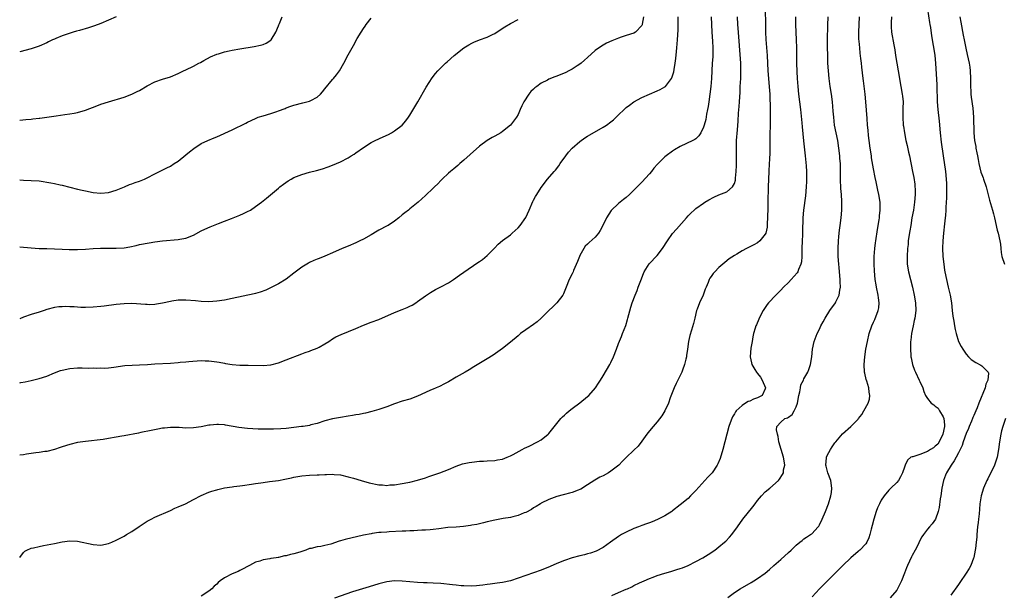
# Model space of a CAD drawing. Units: inches. Extents: x 2616000 to 2619000, y 1518000 to 1521000.
# Drawn here: x 2616000 to 2616255, y 1518856 to 1519004 of the extents above; entities that cross this region are included whole.
import ezdxf

# ---------------------------------------------------------------- set-up
doc = ezdxf.new("R2010")
doc.units = ezdxf.units.IN
doc.header["$MEASUREMENT"] = 0
doc.layers.add('LD26161518_2ft', color=254, linetype='Continuous')

msp = doc.modelspace()

# ---------------------------------------------------------------- linework, layer by layer
at = {"layer": 'LD26161518_2ft'}
for points, elevation in [([(2616000, 1518865.07), (2616001, 1518866.37), (2616001.31, 1518866.69), (2616001.89, 1518867), (2616003, 1518867.47), (2616003.59, 1518867.59), (2616005, 1518867.95), (2616006.14, 1518868.14), (2616009, 1518868.68), (2616011, 1518869.13), (2616013, 1518869.42), (2616015, 1518869.3), (2616019, 1518868.39), (2616021, 1518868.27), (2616023, 1518868.69), (2616023.82, 1518869), (2616025, 1518869.54), (2616025.97, 1518870.03), (2616027, 1518870.59), (2616027.63, 1518871), (2616029, 1518871.82), (2616030.89, 1518873.11), (2616033, 1518874.45), (2616034.05, 1518875), (2616035, 1518875.47), (2616039, 1518877.23), (2616040.2, 1518877.8), (2616041, 1518878.14), (2616042.9, 1518879), (2616045, 1518880.05), (2616047, 1518881.08), (2616049, 1518881.95), (2616049.75, 1518882.25), (2616051, 1518882.59), (2616051.31, 1518882.69), (2616053, 1518883.06), (2616055, 1518883.39), (2616055.43, 1518883.43), (2616057, 1518883.62), (2616057.69, 1518883.69), (2616060.01, 1518884.01), (2616061, 1518884.19), (2616062.39, 1518884.39), (2616063, 1518884.49), (2616064.7, 1518884.7), (2616067, 1518885.03), (2616068.65, 1518885.35), (2616070.32, 1518885.68), (2616071, 1518885.86), (2616071.98, 1518886.02), (2616073, 1518886.21), (2616075, 1518886.41), (2616077, 1518886.5), (2616077.5, 1518886.5), (2616079, 1518886.59), (2616079.44, 1518886.56), (2616081, 1518886.63), (2616081.43, 1518886.57), (2616083, 1518886.43), (2616085, 1518885.98), (2616086.42, 1518885.58), (2616088.41, 1518885), (2616090.43, 1518884.43), (2616093, 1518883.89), (2616093.87, 1518883.87), (2616095, 1518883.73), (2616095.84, 1518883.84), (2616097, 1518883.87), (2616099, 1518884.19), (2616100.45, 1518884.45), (2616101, 1518884.57), (2616103, 1518885.05), (2616105, 1518885.72), (2616105.94, 1518886.06), (2616108.79, 1518887), (2616111, 1518887.86), (2616113, 1518888.73), (2616114.66, 1518889.34), (2616116.31, 1518889.69), (2616117, 1518889.77), (2616119, 1518889.98), (2616120.04, 1518890.04), (2616121, 1518890.07), (2616123, 1518890.19), (2616123.67, 1518890.33), (2616125, 1518890.56), (2616126.18, 1518891), (2616127, 1518891.36), (2616127.76, 1518891.76), (2616130.03, 1518893), (2616130.64, 1518893.36), (2616131.91, 1518893.91), (2616134.04, 1518895), (2616135, 1518895.56), (2616136.8, 1518897), (2616137, 1518897.2), (2616140.11, 1518901), (2616140.54, 1518901.46), (2616141, 1518901.92), (2616141.56, 1518902.44), (2616142.21, 1518903), (2616143, 1518903.62), (2616145, 1518905.06), (2616147, 1518906.73), (2616147.29, 1518907), (2616149.04, 1518909), (2616149.78, 1518910.22), (2616150.33, 1518911), (2616151, 1518912.07), (2616152.73, 1518915), (2616153, 1518915.53), (2616153.69, 1518917), (2616154.48, 1518919), (2616155, 1518920.45), (2616155.74, 1518922.26), (2616156.06, 1518923), (2616156.87, 1518925.13), (2616157.35, 1518926.65), (2616157.42, 1518927), (2616158.16, 1518929.84), (2616158.53, 1518931), (2616159.28, 1518933), (2616159.81, 1518934.19), (2616160.1, 1518935), (2616160.76, 1518936.76), (2616161.46, 1518938.54), (2616161.68, 1518939), (2616162.95, 1518941.05), (2616165, 1518943.19), (2616166.39, 1518945), (2616167.65, 1518947), (2616169, 1518948.89), (2616169.97, 1518950.03), (2616172.57, 1518953), (2616173, 1518953.46), (2616173.77, 1518954.23), (2616174.6, 1518955), (2616175, 1518955.35), (2616177, 1518956.79), (2616177.36, 1518957), (2616178.4, 1518957.6), (2616179.71, 1518958.29), (2616181, 1518958.9), (2616183, 1518959.72), (2616184.53, 1518961), (2616185, 1518961.87), (2616185.27, 1518962.73), (2616185.28, 1518963.28), (2616185.46, 1518965), (2616185.52, 1518966.48), (2616185.51, 1518971), (2616185.58, 1518973), (2616185.76, 1518975.76), (2616185.97, 1518978.03), (2616186.1, 1518980.1), (2616186.24, 1518981.76), (2616186.33, 1518983), (2616186.47, 1518985.53), (2616186.53, 1518987), (2616186.64, 1518989), (2616186.7, 1518991), (2616186.63, 1518993), (2616185.94, 1519002.06), (2616185.88, 1519003), (2616185.79, 1519005)], 8142), ([(2616178.98, 1519005), (2616179.04, 1519003.04), (2616179.17, 1519001), (2616179.33, 1518998.67), (2616179.41, 1518997), (2616179.38, 1518994.62), (2616179.27, 1518993), (2616179.03, 1518989), (2616178.86, 1518987), (2616178.64, 1518985), (2616178.36, 1518983), (2616178.17, 1518981.83), (2616178.03, 1518981), (2616177.79, 1518979.79), (2616177.56, 1518978.44), (2616177.18, 1518977), (2616177, 1518976.4), (2616176.3, 1518975), (2616175.83, 1518974.17), (2616175, 1518973.43), (2616174.75, 1518973.25), (2616174.25, 1518973), (2616171, 1518971.44), (2616169.45, 1518970.55), (2616169, 1518970.25), (2616167.34, 1518969), (2616167, 1518968.72), (2616165.12, 1518966.88), (2616164.18, 1518965.82), (2616163.51, 1518965), (2616163, 1518964.4), (2616161, 1518962.17), (2616159.84, 1518961), (2616159, 1518960.11), (2616157.82, 1518959), (2616157, 1518958.27), (2616156.27, 1518957.73), (2616155.43, 1518957), (2616155, 1518956.66), (2616153.13, 1518954.87), (2616151.89, 1518953), (2616150.98, 1518951), (2616150.29, 1518949.71), (2616149.81, 1518949), (2616149, 1518948), (2616147.4, 1518946.6), (2616147, 1518946.17), (2616146.4, 1518945.6), (2616146, 1518945), (2616145, 1518943.22), (2616144.89, 1518943), (2616144.36, 1518941.64), (2616143.38, 1518939.38), (2616143.23, 1518939), (2616143, 1518938.48), (2616142.27, 1518937), (2616141.48, 1518935), (2616140.72, 1518933.28), (2616140.56, 1518933), (2616139.02, 1518930.98), (2616138.02, 1518929.98), (2616136.96, 1518929), (2616135, 1518927.02), (2616133.91, 1518926.09), (2616133, 1518925.35), (2616131, 1518923.99), (2616129.67, 1518923), (2616129, 1518922.46), (2616127, 1518920.77), (2616125, 1518919.2), (2616123.73, 1518918.27), (2616122.55, 1518917.45), (2616121, 1518916.48), (2616117.59, 1518914.41), (2616116.36, 1518913.64), (2616115.3, 1518913), (2616113, 1518911.71), (2616111, 1518910.56), (2616109.98, 1518910.02), (2616108.64, 1518909.36), (2616107.83, 1518909), (2616107, 1518908.66), (2616106.36, 1518908.36), (2616105, 1518907.76), (2616103, 1518906.79), (2616101, 1518906.08), (2616099, 1518905.5), (2616097, 1518904.83), (2616095, 1518904.07), (2616093, 1518903.37), (2616091.76, 1518903), (2616091.16, 1518902.84), (2616089.54, 1518902.46), (2616089, 1518902.36), (2616087.89, 1518902.11), (2616087, 1518901.99), (2616086.17, 1518901.83), (2616085, 1518901.67), (2616083, 1518901.33), (2616081, 1518900.94), (2616079, 1518900.4), (2616077, 1518899.77), (2616075.37, 1518899.37), (2616075, 1518899.27), (2616073.34, 1518899), (2616072.94, 1518898.94), (2616069, 1518898.49), (2616067.61, 1518898.39), (2616065.7, 1518898.3), (2616065, 1518898.29), (2616064.3, 1518898.3), (2616063, 1518898.27), (2616061.72, 1518898.28), (2616059, 1518898.44), (2616056.7, 1518898.7), (2616053.3, 1518899.3), (2616053, 1518899.37), (2616051.45, 1518899.45), (2616051, 1518899.5), (2616049.31, 1518899.31), (2616049, 1518899.3), (2616047, 1518898.91), (2616045, 1518898.62), (2616043, 1518898.57), (2616041.32, 1518898.68), (2616039, 1518898.75), (2616037.44, 1518898.56), (2616037, 1518898.52), (2616035.75, 1518898.25), (2616034.06, 1518897.94), (2616031.39, 1518897.39), (2616030.72, 1518897.28), (2616027, 1518896.54), (2616026.45, 1518896.45), (2616025, 1518896.17), (2616023, 1518895.83), (2616021.63, 1518895.63), (2616017, 1518895.12), (2616015, 1518894.82), (2616013, 1518894.35), (2616011, 1518893.69), (2616010.5, 1518893.5), (2616008.99, 1518893.01), (2616007, 1518892.54), (2616006.49, 1518892.49), (2616005, 1518892.27), (2616004.17, 1518892.17), (2616001.8, 1518891.8), (2616001, 1518891.65), (2616000, 1518891.52)], 8140), ([(2616000, 1518910.27), (2616000.33, 1518910.33), (2616001.43, 1518910.57), (2616003, 1518910.86), (2616005, 1518911.36), (2616007, 1518912.04), (2616009, 1518912.85), (2616010.57, 1518913.43), (2616011, 1518913.57), (2616013, 1518913.98), (2616015, 1518914.12), (2616016.15, 1518914.15), (2616017.92, 1518914.08), (2616019, 1518914.15), (2616019.9, 1518914.1), (2616021, 1518914.13), (2616021.9, 1518914.1), (2616023, 1518914.15), (2616024.33, 1518914.33), (2616025, 1518914.4), (2616025.51, 1518914.49), (2616027.24, 1518914.76), (2616029.12, 1518914.88), (2616031, 1518914.93), (2616033.05, 1518915.05), (2616035, 1518915.21), (2616039, 1518915.37), (2616041, 1518915.52), (2616041.58, 1518915.58), (2616043, 1518915.7), (2616043.79, 1518915.79), (2616047, 1518916.04), (2616048, 1518916), (2616049, 1518915.99), (2616051, 1518915.7), (2616051.6, 1518915.6), (2616053, 1518915.33), (2616053.3, 1518915.3), (2616055, 1518915.02), (2616057, 1518914.88), (2616059.14, 1518914.86), (2616063, 1518914.75), (2616065, 1518914.93), (2616067, 1518915.48), (2616069, 1518916.22), (2616073, 1518917.8), (2616073.91, 1518918.09), (2616075, 1518918.51), (2616075.38, 1518918.62), (2616077, 1518919.23), (2616077.54, 1518919.54), (2616079, 1518920.33), (2616080, 1518921), (2616081, 1518921.64), (2616081.85, 1518922.15), (2616083.19, 1518922.81), (2616087, 1518924.33), (2616089, 1518925.21), (2616091, 1518925.96), (2616093, 1518926.69), (2616097, 1518928.49), (2616099, 1518929.22), (2616100.27, 1518929.73), (2616101, 1518930.08), (2616101.6, 1518930.4), (2616102.53, 1518931), (2616103, 1518931.33), (2616105, 1518932.82), (2616106.31, 1518933.69), (2616107.6, 1518934.4), (2616109, 1518935.09), (2616111, 1518936.14), (2616112.3, 1518937), (2616113.88, 1518938.12), (2616115, 1518938.95), (2616118.6, 1518941.4), (2616119, 1518941.71), (2616119.77, 1518942.23), (2616121, 1518943.21), (2616122.89, 1518945.11), (2616123.86, 1518946.14), (2616125, 1518947.12), (2616127, 1518948.59), (2616127.51, 1518949), (2616128.29, 1518949.71), (2616129, 1518950.39), (2616129.53, 1518951), (2616130.98, 1518953.02), (2616131.86, 1518955), (2616132.81, 1518957.19), (2616133, 1518957.51), (2616133.51, 1518958.49), (2616133.83, 1518959), (2616135, 1518960.8), (2616136.62, 1518963), (2616138.36, 1518965), (2616138.68, 1518965.32), (2616139.58, 1518966.42), (2616139.94, 1518967), (2616141.35, 1518969), (2616142.06, 1518969.94), (2616143, 1518971.04), (2616145, 1518972.74), (2616146.31, 1518973.69), (2616147, 1518974.08), (2616147.56, 1518974.44), (2616151, 1518976.42), (2616151.93, 1518977), (2616153, 1518977.8), (2616153.67, 1518978.33), (2616155, 1518979.62), (2616156.45, 1518981), (2616157, 1518981.5), (2616157.83, 1518982.17), (2616159, 1518983.03), (2616161, 1518984.1), (2616165, 1518985.82), (2616165.81, 1518986.19), (2616167, 1518986.84), (2616167.19, 1518987), (2616167.68, 1518987.68), (2616168.72, 1518989), (2616168.83, 1518989.17), (2616169.28, 1518990.72), (2616169.37, 1518991.37), (2616169.66, 1518993), (2616169.82, 1518994.18), (2616170.03, 1518996.03), (2616170.13, 1518997), (2616170.3, 1518999), (2616170.41, 1519001.59), (2616170.42, 1519003), (2616170.47, 1519005)], 8138), ([(2616161.43, 1519005), (2616161.11, 1519003.11), (2616161.09, 1519002.91), (2616161, 1519002.73), (2616159.37, 1519001), (2616159, 1519000.78), (2616157, 1519000.15), (2616155.7, 1518999.7), (2616155, 1518999.48), (2616153.23, 1518998.77), (2616151.85, 1518998.15), (2616151, 1518997.68), (2616150.57, 1518997.43), (2616149, 1518996.27), (2616147, 1518994.48), (2616146.23, 1518993.77), (2616145.33, 1518993), (2616145, 1518992.74), (2616144.31, 1518992.31), (2616143, 1518991.44), (2616142.17, 1518991), (2616141.38, 1518990.62), (2616139, 1518989.64), (2616138.52, 1518989.48), (2616137, 1518988.84), (2616136.63, 1518988.63), (2616135, 1518987.79), (2616133.86, 1518987), (2616133.37, 1518986.63), (2616133, 1518986.26), (2616132.34, 1518985.66), (2616131.79, 1518985), (2616130.48, 1518983), (2616130, 1518982), (2616129.54, 1518981), (2616129, 1518979.72), (2616128.59, 1518979), (2616127.05, 1518977), (2616125, 1518975.34), (2616124.53, 1518975), (2616123, 1518974.12), (2616122.26, 1518973.74), (2616121, 1518972.98), (2616119, 1518971.52), (2616116.64, 1518969.36), (2616115, 1518967.92), (2616113.9, 1518967), (2616113.44, 1518966.56), (2616112.36, 1518965.64), (2616111.52, 1518965), (2616111, 1518964.53), (2616109.36, 1518963), (2616109, 1518962.61), (2616108.21, 1518961.79), (2616107.35, 1518961), (2616107, 1518960.64), (2616105, 1518958.74), (2616103.12, 1518957), (2616101, 1518955.32), (2616100.63, 1518955), (2616099.69, 1518954.31), (2616099, 1518953.76), (2616098.12, 1518953), (2616097, 1518952.14), (2616095.35, 1518951), (2616095.13, 1518950.87), (2616093, 1518949.78), (2616092.49, 1518949.51), (2616091, 1518948.59), (2616089, 1518947.45), (2616088.04, 1518947), (2616087, 1518946.48), (2616085, 1518945.62), (2616083.47, 1518945), (2616081, 1518943.9), (2616079, 1518943.05), (2616077.54, 1518942.46), (2616077, 1518942.27), (2616076.1, 1518941.9), (2616075, 1518941.41), (2616074.73, 1518941.27), (2616073, 1518940.23), (2616071, 1518938.65), (2616069, 1518937.12), (2616067, 1518935.9), (2616065.09, 1518934.91), (2616063.72, 1518934.28), (2616062.26, 1518933.74), (2616061, 1518933.4), (2616060.7, 1518933.3), (2616055, 1518932.06), (2616053, 1518931.66), (2616051, 1518931.37), (2616049, 1518931.26), (2616047, 1518931.34), (2616045.51, 1518931.51), (2616043, 1518931.69), (2616041.63, 1518931.63), (2616041, 1518931.64), (2616039.38, 1518931.38), (2616039, 1518931.35), (2616037, 1518930.88), (2616035.4, 1518930.6), (2616035, 1518930.55), (2616033.5, 1518930.5), (2616033, 1518930.52), (2616032.58, 1518930.58), (2616029, 1518930.77), (2616027, 1518930.75), (2616025, 1518930.57), (2616021.89, 1518930.11), (2616021, 1518930), (2616019, 1518929.83), (2616017, 1518929.78), (2616015.8, 1518929.8), (2616015, 1518929.85), (2616014.07, 1518929.93), (2616013, 1518929.96), (2616011.98, 1518930.01), (2616011, 1518929.97), (2616010.09, 1518929.91), (2616009, 1518929.74), (2616007, 1518929.22), (2616006.33, 1518929), (2616005, 1518928.6), (2616003, 1518927.97), (2616001, 1518927.24), (2616000, 1518926.85)], 8136), ([(2616000, 1518978.27), (2616001.6, 1518978.4), (2616003, 1518978.55), (2616003.43, 1518978.57), (2616005, 1518978.74), (2616005.25, 1518978.75), (2616007, 1518979), (2616009.4, 1518979.4), (2616011.72, 1518979.72), (2616013, 1518979.86), (2616014.09, 1518980.09), (2616015, 1518980.24), (2616017, 1518980.84), (2616020, 1518982), (2616021, 1518982.36), (2616023.01, 1518983.01), (2616027, 1518984.22), (2616029, 1518984.97), (2616030.37, 1518985.63), (2616031, 1518985.97), (2616033, 1518987.16), (2616035, 1518988.17), (2616037, 1518988.84), (2616039, 1518989.49), (2616041, 1518990.33), (2616042.36, 1518991), (2616043, 1518991.28), (2616045, 1518992.23), (2616046.4, 1518993), (2616046.8, 1518993.2), (2616047.69, 1518993.69), (2616049.4, 1518994.6), (2616051, 1518995.31), (2616051.42, 1518995.42), (2616053, 1518995.93), (2616054.18, 1518996.18), (2616055, 1518996.37), (2616057, 1518996.74), (2616060.7, 1518997.3), (2616062.34, 1518997.66), (2616063, 1518997.84), (2616063.78, 1518998.22), (2616065.04, 1518998.96), (2616065.08, 1518999), (2616066.34, 1519001), (2616067, 1519002.64), (2616067.1, 1519002.9), (2616067.26, 1519003.26), (2616067.98, 1519005)], 8130), ([(2616024.93, 1519005), (2616023, 1519004.15), (2616021, 1519003.31), (2616019.34, 1519002.66), (2616017.84, 1519002.16), (2616015.46, 1519001.46), (2616014.73, 1519001.27), (2616013.81, 1519001), (2616011, 1519000.07), (2616009.38, 1518999.38), (2616009, 1518999.24), (2616008.48, 1518999), (2616007.49, 1518998.51), (2616007, 1518998.23), (2616005, 1518997.37), (2616003, 1518996.7), (2616000, 1518995.92)], 8128), ([(2616192.93, 1519007), (2616193.01, 1519003), (2616193.08, 1519001), (2616193.17, 1518999.17), (2616193.45, 1518995), (2616193.65, 1518991), (2616194.08, 1518985.92), (2616194.13, 1518985), (2616194.13, 1518984.13), (2616194.25, 1518981.75), (2616194.22, 1518980.22), (2616194.25, 1518979), (2616194.25, 1518977.75), (2616194.2, 1518973.8), (2616194.15, 1518972.15), (2616194.14, 1518969.86), (2616194.06, 1518968.06), (2616194.03, 1518967), (2616193.95, 1518965), (2616193.73, 1518961), (2616193.71, 1518959.71), (2616193.66, 1518958.34), (2616193.67, 1518955.66), (2616193.6, 1518953), (2616193.48, 1518951.48), (2616193.46, 1518950.54), (2616193.1, 1518949), (2616193, 1518948.76), (2616191.62, 1518947), (2616191, 1518946.51), (2616190.03, 1518945.97), (2616189, 1518945.43), (2616188.09, 1518945), (2616187, 1518944.43), (2616185.6, 1518943.6), (2616185, 1518943.26), (2616183.66, 1518942.34), (2616182.55, 1518941.45), (2616181, 1518940.1), (2616179.9, 1518939), (2616179.47, 1518938.53), (2616179, 1518937.81), (2616178.65, 1518937.35), (2616178.49, 1518937), (2616178.24, 1518936.24), (2616177.69, 1518935), (2616177.47, 1518934.53), (2616176.92, 1518933), (2616175.97, 1518931), (2616175.37, 1518929.37), (2616175.22, 1518929), (2616174.72, 1518927), (2616174.4, 1518925.6), (2616173.87, 1518923.87), (2616173.49, 1518922.51), (2616173.12, 1518921), (2616172.82, 1518919), (2616172.62, 1518917.38), (2616172.56, 1518917), (2616172.4, 1518916.4), (2616172.12, 1518915), (2616171.59, 1518913.59), (2616171.39, 1518913), (2616170.39, 1518911), (2616169.91, 1518910.09), (2616169.43, 1518909), (2616168.39, 1518906.39), (2616167.9, 1518905), (2616167, 1518903.01), (2616166.23, 1518901.77), (2616165, 1518900.18), (2616163.94, 1518899), (2616163, 1518897.85), (2616162.34, 1518897), (2616161, 1518895.14), (2616160.09, 1518893.91), (2616159, 1518892.85), (2616157, 1518890.96), (2616156, 1518890), (2616155.04, 1518889), (2616153, 1518887.39), (2616152.4, 1518887), (2616151, 1518886.22), (2616150.18, 1518885.82), (2616148.91, 1518885.09), (2616147, 1518883.85), (2616145.21, 1518882.79), (2616145, 1518882.69), (2616144.52, 1518882.52), (2616143, 1518881.92), (2616142.31, 1518881.69), (2616141, 1518881.41), (2616140.7, 1518881.3), (2616139, 1518880.85), (2616137, 1518880.09), (2616135, 1518879.13), (2616134.77, 1518879), (2616133.7, 1518878.3), (2616133, 1518877.88), (2616132.48, 1518877.52), (2616131, 1518876.75), (2616130.6, 1518876.6), (2616129, 1518875.95), (2616127.63, 1518875.63), (2616127, 1518875.46), (2616125.16, 1518875.16), (2616123, 1518874.73), (2616121, 1518874.26), (2616120.06, 1518874.06), (2616118.35, 1518873.65), (2616117, 1518873.41), (2616116.66, 1518873.34), (2616114.88, 1518873.12), (2616113, 1518872.95), (2616110.79, 1518872.79), (2616108.53, 1518872.53), (2616107, 1518872.31), (2616106.25, 1518872.25), (2616105, 1518872.11), (2616104.1, 1518872.1), (2616103, 1518872.02), (2616102.01, 1518872.01), (2616101, 1518871.95), (2616099.91, 1518871.91), (2616099, 1518871.85), (2616095.67, 1518871.67), (2616095, 1518871.66), (2616093.54, 1518871.54), (2616093, 1518871.53), (2616091.26, 1518871.26), (2616091, 1518871.23), (2616089, 1518870.83), (2616084.27, 1518869.73), (2616083, 1518869.35), (2616082.71, 1518869.29), (2616080.56, 1518868.56), (2616079, 1518868.16), (2616077.95, 1518867.95), (2616077, 1518867.82), (2616075.44, 1518867.44), (2616075, 1518867.37), (2616074.06, 1518867), (2616073.27, 1518866.73), (2616072.48, 1518866.48), (2616071, 1518866.02), (2616070.13, 1518865.87), (2616069, 1518865.5), (2616068.54, 1518865.46), (2616067, 1518865.09), (2616066.91, 1518865.09), (2616066.36, 1518865), (2616065, 1518864.82), (2616064.74, 1518864.74), (2616063, 1518864.5), (2616062.16, 1518864.16), (2616061, 1518863.82), (2616059.45, 1518863), (2616059.14, 1518862.86), (2616059, 1518862.77), (2616057.84, 1518862.16), (2616057, 1518861.73), (2616056.53, 1518861.47), (2616055, 1518860.86), (2616053, 1518859.81), (2616051.86, 1518859), (2616051.38, 1518858.62), (2616051, 1518858.2), (2616050.38, 1518857.62), (2616049.76, 1518857), (2616049, 1518856.36), (2616047, 1518855.09)], 8144), ([(2616200.8, 1519005), (2616200.82, 1519003), (2616201, 1518999), (2616201.05, 1518997), (2616201.1, 1518993), (2616201.18, 1518990.82), (2616201.27, 1518989), (2616201.41, 1518987), (2616201.61, 1518985), (2616201.89, 1518983), (2616202.14, 1518981), (2616202.46, 1518977.54), (2616202.53, 1518976.53), (2616202.91, 1518972.91), (2616203.35, 1518969), (2616203.55, 1518966.45), (2616203.62, 1518965), (2616203.64, 1518963.64), (2616203.66, 1518963), (2616203.65, 1518962.35), (2616203.59, 1518961), (2616203.36, 1518958.64), (2616202.92, 1518955), (2616202.74, 1518953), (2616202.6, 1518949.4), (2616202.59, 1518948.59), (2616202.52, 1518947), (2616202.49, 1518945), (2616202.45, 1518944.45), (2616202.45, 1518943), (2616202.37, 1518941.63), (2616202.21, 1518941), (2616201.57, 1518939.57), (2616201.4, 1518939), (2616201.26, 1518938.74), (2616199.69, 1518937), (2616199, 1518936.27), (2616197.74, 1518935), (2616197, 1518934.22), (2616195.71, 1518933), (2616193.84, 1518931), (2616193.48, 1518930.52), (2616192.48, 1518929), (2616191.41, 1518927), (2616191.28, 1518926.72), (2616190.68, 1518925.32), (2616190.56, 1518925), (2616190.39, 1518924.39), (2616189.97, 1518923), (2616189.81, 1518922.19), (2616189.56, 1518921), (2616189.26, 1518919.26), (2616189.04, 1518917), (2616189.43, 1518915.43), (2616189.5, 1518915), (2616190.3, 1518913.7), (2616190.75, 1518913), (2616191, 1518912.69), (2616191.71, 1518911.71), (2616192.15, 1518911), (2616193.08, 1518909), (2616193, 1518908.72), (2616192.18, 1518907), (2616191, 1518906.43), (2616189.96, 1518906.04), (2616189, 1518905.54), (2616188.6, 1518905.4), (2616187.91, 1518905), (2616187, 1518904.42), (2616185.43, 1518903), (2616185.25, 1518902.75), (2616185, 1518902.24), (2616184.53, 1518901.47), (2616184.3, 1518901), (2616183.94, 1518899.94), (2616183.58, 1518899), (2616182.54, 1518895), (2616181.98, 1518893), (2616181.27, 1518890.73), (2616180.68, 1518889.32), (2616180.53, 1518889), (2616179.2, 1518887), (2616178.14, 1518885.86), (2616177.38, 1518885), (2616175, 1518882.37), (2616173.67, 1518881), (2616173, 1518880.37), (2616171, 1518878.71), (2616169, 1518877.15), (2616168.8, 1518877), (2616167, 1518875.86), (2616165.1, 1518874.9), (2616163.71, 1518874.29), (2616163, 1518874.06), (2616162.26, 1518873.74), (2616161, 1518873.32), (2616160.14, 1518873), (2616159, 1518872.55), (2616157, 1518871.65), (2616155.79, 1518871), (2616155, 1518870.51), (2616152.89, 1518869), (2616151, 1518867.68), (2616149.25, 1518866.75), (2616147.79, 1518866.21), (2616147, 1518866.02), (2616146.21, 1518865.79), (2616145, 1518865.5), (2616143, 1518864.94), (2616141, 1518864.27), (2616139, 1518863.49), (2616137.28, 1518862.72), (2616135, 1518861.78), (2616133, 1518861.08), (2616131, 1518860.43), (2616129, 1518859.74), (2616127, 1518859.06), (2616125, 1518858.6), (2616123.58, 1518858.42), (2616123, 1518858.31), (2616121.8, 1518858.2), (2616121, 1518858.06), (2616119.9, 1518857.9), (2616119, 1518857.81), (2616118.23, 1518857.77), (2616117, 1518857.67), (2616115, 1518857.7), (2616114.25, 1518857.75), (2616113, 1518857.87), (2616112, 1518858), (2616109, 1518858.32), (2616107, 1518858.46), (2616105.48, 1518858.52), (2616104.51, 1518858.51), (2616103, 1518858.57), (2616101, 1518858.73), (2616099, 1518858.98), (2616097, 1518859.05), (2616095, 1518858.78), (2616093, 1518858.25), (2616090.5, 1518857.5), (2616088.72, 1518857), (2616086.17, 1518856.17), (2616081.47, 1518854.53)], 8146), ([(2616153.25, 1518855.25), (2616155, 1518856.02), (2616157, 1518856.87), (2616157.33, 1518857), (2616158.48, 1518857.52), (2616159, 1518857.79), (2616160.47, 1518858.47), (2616161.68, 1518859), (2616163, 1518859.62), (2616163.96, 1518859.96), (2616165, 1518860.38), (2616166.98, 1518861.02), (2616168.52, 1518861.48), (2616170.07, 1518861.93), (2616171, 1518862.22), (2616171.57, 1518862.42), (2616173, 1518862.99), (2616175, 1518864.01), (2616176.81, 1518865), (2616178.18, 1518865.82), (2616179.95, 1518867), (2616181, 1518867.81), (2616182.45, 1518869), (2616182.74, 1518869.26), (2616183.71, 1518870.29), (2616184.32, 1518871), (2616185.77, 1518873), (2616187.16, 1518875), (2616189.81, 1518878.19), (2616190.38, 1518879), (2616191, 1518879.81), (2616191.98, 1518881), (2616193, 1518882.03), (2616194.17, 1518883), (2616196.44, 1518885), (2616196.7, 1518885.3), (2616197.47, 1518886.53), (2616197.67, 1518887), (2616197.74, 1518887.74), (2616198.01, 1518889), (2616197.89, 1518890.11), (2616197.7, 1518891), (2616197.08, 1518893), (2616196.53, 1518895), (2616196.36, 1518896.36), (2616196.11, 1518897), (2616195.89, 1518898.11), (2616195.94, 1518899), (2616197, 1518900.09), (2616198.06, 1518901), (2616198.77, 1518901.23), (2616199, 1518901.41), (2616199.95, 1518902.05), (2616200.48, 1518903), (2616201, 1518904.1), (2616201.33, 1518905), (2616201.68, 1518907), (2616201.94, 1518907.94), (2616202.07, 1518909), (2616202.22, 1518909.78), (2616202.86, 1518911), (2616203, 1518911.33), (2616204.02, 1518913), (2616204.3, 1518913.7), (2616204.73, 1518915), (2616205.01, 1518917), (2616205.21, 1518919), (2616205.65, 1518921), (2616206.41, 1518923), (2616207, 1518924.17), (2616207.39, 1518925), (2616207.95, 1518926.05), (2616208.48, 1518927), (2616209.7, 1518929), (2616211.13, 1518931), (2616211.23, 1518931.23), (2616212.15, 1518933), (2616212.27, 1518934.27), (2616212.45, 1518935), (2616212.36, 1518936.37), (2616212.37, 1518937), (2616212.2, 1518939), (2616212.12, 1518940.12), (2616212.01, 1518941), (2616211.89, 1518943), (2616211.86, 1518943.86), (2616211.87, 1518945), (2616211.95, 1518947), (2616212.07, 1518948.07), (2616212.14, 1518949), (2616212.22, 1518949.78), (2616212.41, 1518951), (2616212.64, 1518953), (2616212.78, 1518955), (2616212.78, 1518957.22), (2616212.69, 1518959), (2616212.58, 1518960.58), (2616212.49, 1518963), (2616212.47, 1518964.47), (2616212.44, 1518965.56), (2616212.42, 1518967), (2616212.33, 1518968.33), (2616212.27, 1518969), (2616212.04, 1518971), (2616211.73, 1518973), (2616210.94, 1518977), (2616210.7, 1518979), (2616210.59, 1518980.59), (2616210.39, 1518983), (2616210.12, 1518985), (2616209.78, 1518987), (2616209.68, 1518987.68), (2616209.52, 1518989), (2616209.34, 1518991), (2616209.22, 1518993), (2616209.14, 1518995.14), (2616209.1, 1518997), (2616209.11, 1518999), (2616209.16, 1519002.84), (2616209.24, 1519005)], 8148), ([(2616183.27, 1518854.73), (2616185, 1518855.99), (2616186.47, 1518857), (2616189.37, 1518858.63), (2616190.02, 1518859), (2616191, 1518859.6), (2616192.97, 1518861.03), (2616194.05, 1518861.95), (2616195.19, 1518863), (2616197, 1518864.56), (2616199, 1518866.34), (2616199.72, 1518867), (2616201, 1518868.22), (2616201.94, 1518869), (2616202.5, 1518869.5), (2616203, 1518869.86), (2616203.67, 1518870.33), (2616204.7, 1518871), (2616205, 1518871.23), (2616206.65, 1518873), (2616206.81, 1518873.19), (2616207, 1518873.54), (2616207.7, 1518875), (2616208.57, 1518877), (2616209.33, 1518879), (2616209.92, 1518881), (2616210.09, 1518881.91), (2616210.24, 1518883), (2616210, 1518885), (2616209.22, 1518887), (2616209, 1518887.68), (2616208.73, 1518888.73), (2616208.68, 1518889), (2616208.84, 1518890.84), (2616208.84, 1518891), (2616209, 1518891.45), (2616209.83, 1518893), (2616210.26, 1518893.74), (2616211, 1518894.74), (2616211.24, 1518895), (2616213, 1518897.05), (2616215.13, 1518899), (2616217, 1518900.86), (2616217.13, 1518901), (2616217.94, 1518902.06), (2616218.53, 1518903), (2616219.62, 1518905), (2616219.94, 1518906.06), (2616220.09, 1518907), (2616219.86, 1518907.86), (2616219.79, 1518909), (2616219.27, 1518910.73), (2616219.13, 1518911.13), (2616218.74, 1518912.74), (2616218.7, 1518913), (2616218.59, 1518915), (2616218.73, 1518917), (2616219.04, 1518919), (2616219.44, 1518921), (2616219.92, 1518923), (2616220.56, 1518925), (2616221, 1518925.95), (2616221.32, 1518926.68), (2616222.25, 1518929), (2616222.36, 1518929.64), (2616222.49, 1518931), (2616222.29, 1518932.29), (2616222.21, 1518933), (2616221.77, 1518935), (2616221.65, 1518935.65), (2616221.44, 1518937), (2616221.27, 1518939.27), (2616221.21, 1518941), (2616221.21, 1518943), (2616221.33, 1518945), (2616221.51, 1518946.49), (2616221.58, 1518947), (2616222.05, 1518949.95), (2616222.46, 1518952.46), (2616222.53, 1518953), (2616222.55, 1518953.45), (2616222.72, 1518955), (2616222.71, 1518956.71), (2616222.69, 1518957), (2616222.41, 1518959), (2616222.15, 1518960.15), (2616221.73, 1518962.27), (2616221.42, 1518963.42), (2616221, 1518965.68), (2616220.52, 1518968.52), (2616220.46, 1518969), (2616220.16, 1518971), (2616219.9, 1518973), (2616219.75, 1518974.25), (2616219.64, 1518975.64), (2616219.48, 1518977), (2616219.32, 1518978.68), (2616219.04, 1518982.96), (2616218.85, 1518985), (2616218.42, 1518988.42), (2616218.32, 1518989), (2616217.95, 1518991.95), (2616217.88, 1518993), (2616217.76, 1518994.24), (2616217.58, 1518995.58), (2616217.43, 1518997), (2616217.3, 1518998.7), (2616217.24, 1518999.24), (2616217.19, 1519001), (2616217.26, 1519003), (2616217.41, 1519005)], 8150), ([(2616225.67, 1519005), (2616225.56, 1519003.56), (2616225.55, 1519003), (2616225.6, 1519002.4), (2616225.68, 1519001), (2616226.25, 1518997.75), (2616226.49, 1518996.49), (2616226.69, 1518995), (2616227, 1518993.02), (2616227.4, 1518991), (2616228.07, 1518987), (2616228.43, 1518985), (2616228.5, 1518984.5), (2616228.64, 1518983), (2616228.61, 1518981.39), (2616228.63, 1518980.63), (2616228.58, 1518979), (2616228.7, 1518977), (2616228.73, 1518976.73), (2616229, 1518975), (2616229.4, 1518973), (2616229.7, 1518971.7), (2616230.07, 1518969.93), (2616230.28, 1518969), (2616231.08, 1518965), (2616231.42, 1518963.42), (2616231.68, 1518961.68), (2616231.78, 1518959.78), (2616231.77, 1518959), (2616231.65, 1518957), (2616231.35, 1518955), (2616230.96, 1518952.96), (2616230.63, 1518951), (2616230.42, 1518949.58), (2616230.17, 1518948.17), (2616230.01, 1518947), (2616229.94, 1518946.06), (2616229.79, 1518945), (2616229.7, 1518943), (2616229.75, 1518941), (2616230.04, 1518939), (2616230.56, 1518937), (2616231.11, 1518935), (2616231.55, 1518933), (2616231.86, 1518931), (2616231.92, 1518929), (2616231.68, 1518927), (2616231.57, 1518926.43), (2616231.23, 1518925), (2616230.82, 1518923), (2616230.66, 1518921.34), (2616230.61, 1518921), (2616230.58, 1518920.58), (2616230.57, 1518919), (2616230.69, 1518917.31), (2616230.69, 1518917), (2616230.73, 1518916.73), (2616231.06, 1518915.06), (2616231.59, 1518913.59), (2616231.84, 1518913), (2616232.84, 1518911), (2616233, 1518910.63), (2616233.76, 1518909), (2616234.07, 1518908.07), (2616234.49, 1518907), (2616235, 1518906.2), (2616235.9, 1518905), (2616236.6, 1518904.6), (2616237, 1518904.22), (2616237.71, 1518903.71), (2616238.11, 1518903), (2616239, 1518901.48), (2616239.17, 1518901), (2616239.39, 1518899.39), (2616239.35, 1518899), (2616238.98, 1518897), (2616238.01, 1518895), (2616237.62, 1518894.38), (2616237, 1518893.85), (2616236.57, 1518893.43), (2616235.78, 1518893), (2616235, 1518892.51), (2616233, 1518891.75), (2616231.15, 1518891.15), (2616231, 1518891.13), (2616230.67, 1518891), (2616229.77, 1518890.23), (2616229.17, 1518889), (2616229, 1518888.42), (2616228.5, 1518887), (2616228.03, 1518885.97), (2616227.43, 1518885), (2616227, 1518884.48), (2616225.51, 1518883), (2616225.24, 1518882.76), (2616225, 1518882.51), (2616223.73, 1518881), (2616223, 1518879.87), (2616222.54, 1518879), (2616222.05, 1518877.95), (2616221.7, 1518877), (2616221.05, 1518875), (2616220.65, 1518873.35), (2616220.41, 1518872.41), (2616220.09, 1518871), (2616219.83, 1518870.17), (2616219.28, 1518869), (2616219, 1518868.6), (2616217.49, 1518867), (2616217.24, 1518866.76), (2616217, 1518866.59), (2616215.11, 1518865), (2616213.04, 1518863), (2616212.07, 1518861.93), (2616211.07, 1518861), (2616209, 1518858.96), (2616207.05, 1518857), (2616205.12, 1518854.88)], 8152), ([(2616235, 1519007), (2616235.52, 1519003.52), (2616235.62, 1519003), (2616235.74, 1519002.26), (2616236.05, 1519000.05), (2616236.46, 1518997.54), (2616236.63, 1518996.63), (2616236.87, 1518995), (2616237.06, 1518993), (2616237.4, 1518987.4), (2616237.41, 1518986.59), (2616237.52, 1518983.52), (2616237.52, 1518983), (2616237.67, 1518981), (2616237.99, 1518978.01), (2616238.25, 1518975), (2616238.52, 1518972.52), (2616239.01, 1518969.01), (2616239.64, 1518965), (2616239.85, 1518963), (2616239.87, 1518961.87), (2616239.91, 1518961), (2616239.88, 1518959.88), (2616239.87, 1518958.13), (2616239.75, 1518955.75), (2616239.75, 1518955), (2616239.61, 1518953.61), (2616239.59, 1518953), (2616239.38, 1518951.38), (2616239.09, 1518949), (2616238.94, 1518947), (2616238.9, 1518945.1), (2616238.98, 1518943), (2616239.18, 1518941), (2616239.41, 1518939.41), (2616239.48, 1518939), (2616239.89, 1518937), (2616240.37, 1518935), (2616240.83, 1518933), (2616241.16, 1518931), (2616241.38, 1518929), (2616241.53, 1518927.53), (2616241.79, 1518926.21), (2616241.95, 1518925), (2616242.1, 1518924.1), (2616242.4, 1518923), (2616243.04, 1518921), (2616243.7, 1518919.7), (2616244.1, 1518919), (2616245, 1518917.69), (2616245.58, 1518917), (2616246.32, 1518916.32), (2616247.52, 1518915.52), (2616248.82, 1518914.82), (2616249, 1518914.68), (2616250.68, 1518913), (2616250.77, 1518912.77), (2616250.61, 1518911), (2616250.06, 1518909.94), (2616249.87, 1518909), (2616248.25, 1518905), (2616247.81, 1518903.81), (2616247.49, 1518903), (2616247, 1518901.86), (2616246.73, 1518901.27), (2616246.63, 1518901), (2616246.37, 1518900.37), (2616245.76, 1518899), (2616245.55, 1518898.45), (2616245, 1518897.14), (2616244.23, 1518895), (2616243.94, 1518894.06), (2616243, 1518892.18), (2616242.37, 1518891), (2616241.91, 1518890.09), (2616241.11, 1518889), (2616239.91, 1518887), (2616239.63, 1518886.37), (2616239.11, 1518885), (2616238.69, 1518883), (2616238.41, 1518881), (2616238.26, 1518880.26), (2616238.01, 1518877.99), (2616237.73, 1518877), (2616237.02, 1518875), (2616236.21, 1518873.79), (2616235.49, 1518873), (2616235, 1518872.44), (2616233.91, 1518871), (2616233.55, 1518870.45), (2616232.86, 1518869.14), (2616232.62, 1518868.62), (2616231.79, 1518867), (2616231, 1518865.58), (2616230.8, 1518865.2), (2616229.82, 1518863), (2616229.58, 1518862.42), (2616229.06, 1518861), (2616228.27, 1518859), (2616227.86, 1518858.14), (2616227.23, 1518857), (2616227, 1518856.65), (2616225.35, 1518854.65)], 8154), ([(2616243.38, 1519005), (2616243.59, 1519003.59), (2616244.24, 1519000.24), (2616244.51, 1518999), (2616244.91, 1518996.91), (2616245.27, 1518995.26), (2616245.78, 1518993), (2616245.94, 1518991.94), (2616246.05, 1518991), (2616246.11, 1518989), (2616246.1, 1518988.1), (2616246.12, 1518987), (2616246.2, 1518985.8), (2616246.2, 1518985), (2616246.24, 1518984.24), (2616246.67, 1518981.33), (2616246.86, 1518979), (2616247, 1518974.97), (2616247.17, 1518973), (2616247.45, 1518971.45), (2616247.5, 1518971), (2616247.79, 1518969.79), (2616247.89, 1518969), (2616248.1, 1518968.1), (2616248.28, 1518967), (2616248.82, 1518964.82), (2616249, 1518964.21), (2616249.35, 1518963.35), (2616249.51, 1518963), (2616250.2, 1518961), (2616251, 1518957.55), (2616251.77, 1518955), (2616252.02, 1518954.02), (2616252.3, 1518953), (2616253, 1518949.8), (2616253.24, 1518949), (2616253.71, 1518947), (2616253.86, 1518946.14), (2616253.98, 1518945), (2616254.03, 1518944.03), (2616254.26, 1518943), (2616254.87, 1518941)], 8156), ([(2616000, 1518962.8), (2616001, 1518962.69), (2616003, 1518962.64), (2616005, 1518962.55), (2616008.06, 1518962.06), (2616009, 1518961.82), (2616010.51, 1518961.49), (2616011, 1518961.45), (2616012.95, 1518960.95), (2616015, 1518960.4), (2616016.13, 1518960.13), (2616017, 1518959.92), (2616019, 1518959.57), (2616021, 1518959.38), (2616023, 1518959.54), (2616025, 1518960.13), (2616027.13, 1518961), (2616028.43, 1518961.57), (2616029, 1518961.8), (2616029.91, 1518962.09), (2616031, 1518962.46), (2616032.3, 1518963), (2616033, 1518963.32), (2616035, 1518964.37), (2616038.11, 1518965.89), (2616039, 1518966.36), (2616040, 1518967), (2616041, 1518967.68), (2616043, 1518969.28), (2616043.93, 1518970.07), (2616045.05, 1518970.95), (2616047, 1518972.21), (2616048.66, 1518973), (2616050.3, 1518973.7), (2616051, 1518973.97), (2616055, 1518975.79), (2616056.52, 1518976.52), (2616057, 1518976.74), (2616058.52, 1518977.48), (2616059, 1518977.75), (2616061, 1518978.71), (2616061.76, 1518979), (2616063, 1518979.39), (2616065, 1518979.98), (2616066.52, 1518980.51), (2616067, 1518980.67), (2616068.7, 1518981.3), (2616069, 1518981.45), (2616070.16, 1518981.84), (2616071, 1518982.16), (2616073.3, 1518982.7), (2616075, 1518983.14), (2616075.33, 1518983.33), (2616077, 1518984.18), (2616077.9, 1518985), (2616078.42, 1518985.58), (2616079, 1518986.38), (2616081, 1518988.8), (2616081.19, 1518989), (2616082.03, 1518989.97), (2616082.77, 1518991), (2616083.87, 1518993), (2616085, 1518995.19), (2616086.04, 1518997), (2616086.42, 1518997.58), (2616087.39, 1518999.39), (2616088.36, 1519001), (2616089, 1519001.98), (2616089.44, 1519002.56), (2616089.7, 1519003), (2616091, 1519004.63)], 8132), ([(2616000, 1518945.51), (2616003, 1518945.17), (2616005, 1518945.05), (2616006.99, 1518945.01), (2616009, 1518944.94), (2616011, 1518944.84), (2616012.8, 1518944.8), (2616013, 1518944.78), (2616015, 1518944.8), (2616017, 1518944.88), (2616019, 1518945), (2616020.9, 1518945.1), (2616023.12, 1518945.12), (2616025, 1518945.12), (2616027, 1518945.25), (2616028.5, 1518945.5), (2616030.15, 1518945.85), (2616031, 1518946.05), (2616033.5, 1518946.5), (2616035, 1518946.73), (2616037, 1518946.99), (2616041, 1518947.33), (2616041.43, 1518947.43), (2616043, 1518947.72), (2616045, 1518948.52), (2616047, 1518949.57), (2616047.95, 1518950.05), (2616049.34, 1518950.66), (2616051.49, 1518951.49), (2616053, 1518952.12), (2616054.82, 1518952.82), (2616057, 1518953.69), (2616057.89, 1518954.11), (2616059, 1518954.61), (2616059.71, 1518955), (2616061, 1518955.87), (2616062.57, 1518957), (2616063, 1518957.37), (2616063.92, 1518958.08), (2616067, 1518960.69), (2616067.35, 1518961), (2616068.28, 1518961.72), (2616069.46, 1518962.54), (2616070.24, 1518963), (2616071, 1518963.39), (2616071.65, 1518963.65), (2616073, 1518964.22), (2616075, 1518964.79), (2616076.8, 1518965.2), (2616078.37, 1518965.63), (2616079.86, 1518966.14), (2616081, 1518966.57), (2616083, 1518967.43), (2616085, 1518968.5), (2616085.76, 1518969), (2616086.54, 1518969.46), (2616087, 1518969.77), (2616089, 1518971.15), (2616091, 1518972.44), (2616092.03, 1518973), (2616094.05, 1518973.95), (2616095.44, 1518974.56), (2616096.27, 1518975), (2616097, 1518975.45), (2616099.02, 1518977), (2616099.96, 1518978.04), (2616100.65, 1518979), (2616101, 1518979.55), (2616103.03, 1518982.97), (2616105.22, 1518986.78), (2616106.79, 1518989.21), (2616107.66, 1518990.34), (2616108.23, 1518991), (2616109, 1518991.8), (2616110.22, 1518993), (2616110.65, 1518993.35), (2616112.5, 1518995), (2616115, 1518996.94), (2616116.26, 1518997.74), (2616117, 1518998.18), (2616117.55, 1518998.45), (2616119, 1518999.06), (2616121, 1518999.73), (2616122.38, 1519000.38), (2616123, 1519000.66), (2616124.38, 1519001.62), (2616125.57, 1519002.43), (2616127, 1519003.3), (2616129, 1519004.29)], 8134), ([(2616255.18, 1518901), (2616254.46, 1518899), (2616254.17, 1518897.83), (2616253.93, 1518897), (2616253.61, 1518895), (2616253.36, 1518893), (2616253, 1518891.04), (2616252.53, 1518889.47), (2616252.33, 1518889), (2616251.34, 1518887), (2616251, 1518886.35), (2616250.56, 1518885.44), (2616250.36, 1518885), (2616249.51, 1518883), (2616248.89, 1518881), (2616248.55, 1518879), (2616248.4, 1518877.6), (2616248.34, 1518876.34), (2616248.19, 1518875), (2616248.11, 1518874.11), (2616247.96, 1518873), (2616247.76, 1518871), (2616247.71, 1518870.29), (2616247.59, 1518869), (2616247.37, 1518867.37), (2616247.34, 1518867), (2616246.96, 1518865.04), (2616246.88, 1518864.88), (2616246.16, 1518863), (2616245.79, 1518862.21), (2616245, 1518860.98), (2616243.37, 1518858.63), (2616243, 1518858.07), (2616241, 1518855.32)], 8156)]:
    msp.add_lwpolyline(points, dxfattribs=dict(at, elevation=elevation))

doc.saveas('drawing.dxf')
